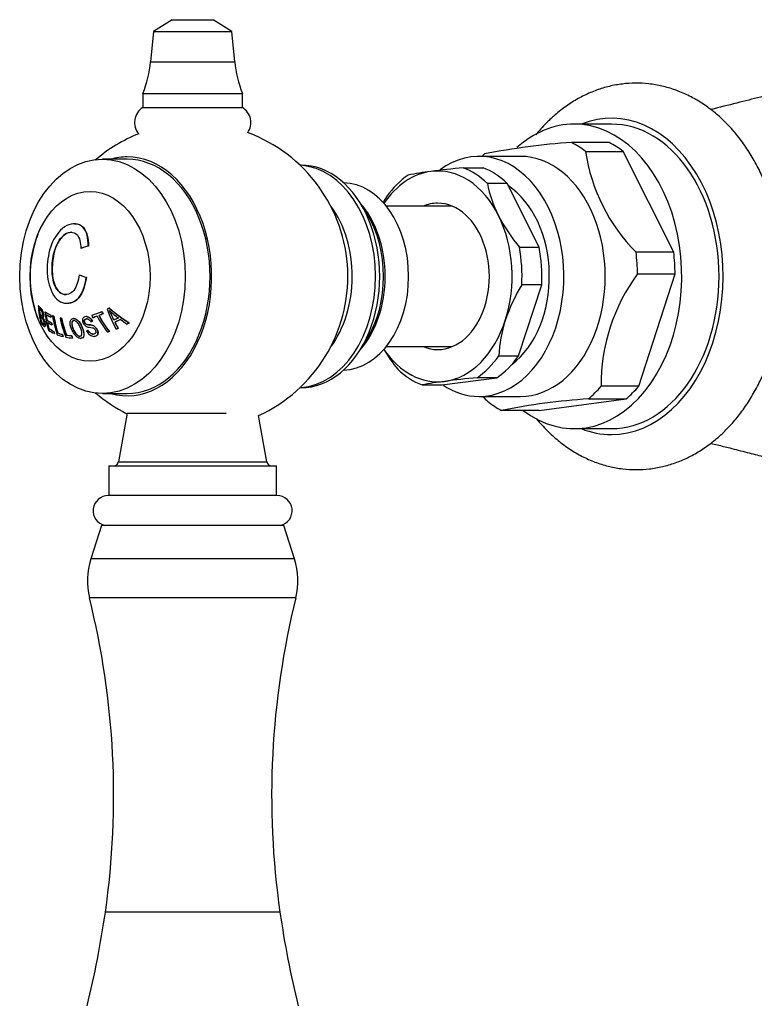
# Model space of a CAD drawing. Units: inches. Extents: x -560 to -85, y -88 to 361.
# Drawn here: x -560 to -497, y 1 to 85 of the extents above; entities that cross this region are included whole.
import ezdxf

# ---------------------------------------------------------------- set-up
doc = ezdxf.new("R2010")
doc.units = ezdxf.units.IN
for name, color, linetype in [('035162', 7, 'Continuous'), ('036013', 7, 'Continuous'), ('036083', 7, 'Continuous'), ('036109', 7, 'Continuous'), ('086001', 7, 'Continuous'), ('086005', 7, 'Continuous'), ('086009', 7, 'Continuous'), ('086015', 7, 'Continuous'), ('087001', 7, 'Continuous'), ('Default', 7, 'Continuous')]:
    doc.layers.add(name, color=color, linetype=linetype)

# ---------------------------------------------------------------- blocks, each defined once
blk = doc.blocks.new('SE1')
at = {"layer": '035162', "color": 7, "linetype": 'Continuous', "ltscale": 25.4}
for p, q in [((-555.089, 67.445), (-555.103, 67.445)), ((-554.542, 65.33), (-554.557, 65.33)), ((-553.905, 65.535), (-553.92, 65.535)), ((-554.684, 63.066), (-554.698, 63.066)), ((-554.072, 62.847), (-554.087, 62.847)), ((-555.71, 60.645), (-555.696, 60.645)), ((-558.176, 60.445), (-558.193, 60.445)), ((-558.044, 59.745), (-558.061, 59.745)), ((-557.621, 59.924), (-557.637, 59.924)), ((-552.742, 59.926), (-552.758, 59.926)), ((-552.636, 59.741), (-552.653, 59.741)), ((-552.115, 60.219), (-552.131, 60.219)), ((-557.91, 59.052), (-557.928, 59.052)), ((-557.794, 59.433), (-557.811, 59.433)), ((-557.438, 59.208), (-557.454, 59.208)), ((-557.112, 59.64), (-557.127, 59.64)), ((-557.091, 59.454), (-557.107, 59.454)), ((-557.048, 58.99), (-557.064, 58.99)), ((-556.957, 59.567), (-556.973, 59.567)), ((-556.854, 59.535), (-556.87, 59.535)), ((-556.316, 59.38), (-556.332, 59.38)), ((-556.202, 59.367), (-556.217, 59.367)), ((-555.165, 59.354), (-555.181, 59.354)), ((-554.082, 59.511), (-554.097, 59.511)), ((-553.696, 59.069), (-553.712, 59.069)), ((-553.569, 59.116), (-553.584, 59.116)), ((-553.509, 59.41), (-553.524, 59.41)), ((-553.011, 59.603), (-553.027, 59.603)), ((-551.632, 59.025), (-551.65, 59.025)), ((-550.599, 58.878), (-550.618, 58.878)), ((-550.41, 58.964), (-550.429, 58.964)), ((-557.656, 58.668), (-557.637, 58.668)), ((-557.277, 58.488), (-557.294, 58.488)), ((-557.014, 58.803), (-557.03, 58.803)), ((-556.849, 58.247), (-556.866, 58.247)), ((-556.798, 58.06), (-556.816, 58.06)), ((-556.519, 58.112), (-556.536, 58.112)), ((-553.926, 58.326), (-553.942, 58.326)), ((-552.258, 58.171), (-552.276, 58.171)), ((-552.11, 58.226), (-552.127, 58.226)), ((-551.508, 58.431), (-551.526, 58.431)), ((-551.355, 58.51), (-551.373, 58.51)), ((-556.12, 57.994), (-556.137, 57.994)), ((-556.059, 57.801), (-556.076, 57.801)), ((-555.776, 57.924), (-555.792, 57.924)), ((-555.334, 57.876), (-555.351, 57.876)), ((-555.261, 57.681), (-555.277, 57.681)), ((-554.57, 57.654), (-554.552, 57.654)), ((-553.439, 57.821), (-553.423, 57.821))]:
    blk.add_line(p, q, dxfattribs=at)
for centre, radius, start, end in [((-548.889, 62.945), 10, 159.11121, 200.88879), ((-544.63, 68.406), 11.234, 228.28038, 233.28457), ((-576.597, 48.516), 27.059, 23.27085, 25.16286), ((-576.731, 48.424), 27.234, 23.32138, 25.14153)]:
    blk.add_arc(centre, radius, start, end, dxfattribs=at)
for centre, major_axis, ratio, start_param, end_param in [((-549.255, 64.716), (-9.645, -1.991), 0.198152, 5.175903, 5.252993), ((-549.255, 64.716), (-9.625, -1.987), 0.198152, 5.175259, 5.25252), ((-548.765, 63.52), (-9.777, 2.108), 0.206211, 0.963952, 1.040324), ((-548.765, 63.52), (-9.758, 2.104), 0.206211, 0.964269, 1.0408), ((-550.949, 64.257), (-5.103, -8.01), 0.644707, 5.557983, 5.762149), ((-550.833, 64.183), (-5.134, -8.059), 0.644707, 5.57775, 5.636681), ((-550.833, 64.183), (-5.123, -8.041), 0.644707, 5.578883, 5.637984), ((-550.538, 63.655), (-3.848, -8.925), 0.67637, 5.409181, 5.603071), ((-549.694, 59.213), (-9.022, 1.945), 0.206213, 0.540429, 0.648398), ((-549.694, 59.213), (-9.001, 1.94), 0.206213, 0.539783, 0.64802), ((-548.028, 59.202), (-8.979, -2.067), 0.218929, 5.216039, 5.334486), ((-547.985, 59.017), (-8.896, -2.048), 0.218929, 5.21358, 5.263782), ((-547.985, 59.017), (-8.875, -2.043), 0.218929, 5.212941, 5.263271), ((-547.317, 63.669), (4.075, -8.85), 0.672361, 4.828054, 4.849982), ((-547.317, 63.669), (4.067, -8.831), 0.672361, 4.828989, 4.850973), ((-547.627, 59.124), (-8.63, -2.852), 0.299347, 5.159897, 5.18202), ((-546.4, 63.411), (1.724, -9.21), 0.70099, 4.942036, 5.147792), ((-548.318, 63.713), (7.99, -5.943), 0.512499, 4.614386, 4.827197), ((-548.318, 63.713), (-7.974, 5.931), 0.512499, 1.473914, 1.687375), ((-550.833, 64.183), (-5.134, -8.059), 0.644707, 5.660638, 5.73185), ((-550.833, 64.183), (-5.123, -8.041), 0.644707, 5.662013, 5.733454), ((-549.734, 59.027), (-8.939, 1.927), 0.206213, 0.558167, 0.646912), ((-550.416, 63.603), (-3.865, -8.965), 0.67637, 5.429081, 5.486209), ((-550.416, 63.603), (-3.857, -8.946), 0.67637, 5.430055, 5.487333), ((-549.837, 58.55), (-8.704, 1.877), 0.206213, 0.551283, 0.637058), ((-549.837, 58.55), (-8.682, 1.872), 0.206213, 0.550619, 0.636622), ((-549.877, 58.363), (-8.603, 1.855), 0.206213, 0.548195, 0.635029), ((-550.416, 63.603), (-3.865, -8.965), 0.67637, 5.509055, 5.575866), ((-550.416, 63.603), (-3.857, -8.946), 0.67637, 5.510242, 5.577246), ((-549.879, 63.372), (-3.925, -9.103), 0.67637, 5.400648, 5.422089), ((-549.879, 63.372), (-3.917, -9.084), 0.67637, 5.401523, 5.423016), ((-549.912, 63.386), (-3.922, -9.096), 0.67637, 5.478523, 5.500943), ((-549.912, 63.386), (-3.914, -9.077), 0.67637, 5.479595, 5.502075), ((-550.03, 63.237), (-2.452, -9.576), 0.695792, 5.275582, 5.463207), ((-549.905, 63.205), (-2.459, -9.603), 0.695792, 5.27443, 5.438076), ((-549.905, 63.205), (-2.454, -9.584), 0.695792, 5.27526, 5.439328), ((-549.581, 63.016), (-1.024, -9.919), 0.70523, 5.159386, 5.344033), ((-549.455, 63.003), (-1.026, -9.935), 0.70523, 5.158756, 5.320113), ((-549.455, 63.003), (-1.024, -9.915), 0.70523, 5.159546, 5.321307), ((-548.036, 63.338), (4.157, -9.028), 0.672361, 4.819361, 4.84077), ((-547.985, 59.017), (-8.896, -2.048), 0.218929, 5.283805, 5.333183), ((-547.985, 59.017), (-8.875, -2.043), 0.218929, 5.283344, 5.332845), ((-547.737, 63.475), (4.129, -8.967), 0.672361, 4.84387, 5.012665), ((-547.617, 63.531), (4.116, -8.938), 0.672361, 4.845405, 5.014948), ((-547.617, 63.531), (4.107, -8.919), 0.672361, 4.846365, 5.016376), ((-547.338, 58.249), (-8.142, -2.69), 0.299347, 5.12571, 5.181772), ((-547.285, 58.09), (-8.039, -2.656), 0.299347, 5.114451, 5.184547), ((-546.363, 63.501), (2.01, -9.126), 0.698683, 5.065813, 5.130779), ((-547.285, 58.09), (-8.017, -2.649), 0.299347, 5.113477, 5.183789), ((-546.363, 63.501), (2.006, -9.105), 0.698683, 5.067089, 5.132258), ((-548.34, 63.654), (7.877, -6.103), 0.522288, 4.758232, 4.825501), ((-547.135, 57.637), (-7.718, -2.55), 0.299347, 5.052348, 5.079443), ((-547.135, 57.637), (-7.694, -2.542), 0.299347, 5.051074, 5.078265), ((-550.033, 57.643), (-8.16, 1.759), 0.206213, 0.511373, 0.635255), ((-549.992, 57.83), (-8.283, 1.786), 0.206213, 0.537938, 0.637855), ((-549.992, 57.83), (-8.26, 1.781), 0.206213, 0.537164, 0.637375), ((-549.858, 63.362), (-3.927, -9.107), 0.67637, 5.565677, 5.589274), ((-549.858, 63.362), (-3.919, -9.088), 0.67637, 5.566985, 5.590651), ((-549.542, 57.852), (-8.51, 1.09), 0.12599, 0.622466, 0.700334), ((-549.542, 57.852), (-8.487, 1.087), 0.12599, 0.621995, 0.700079), ((-547.668, 57.64), (-8.111, -1.868), 0.218929, 5.24323, 5.265281), ((-547.668, 57.64), (-8.088, -1.862), 0.218929, 5.242553, 5.264671), ((-547.135, 57.637), (-7.718, -2.55), 0.299347, 5.191812, 5.215641), ((-547.135, 57.637), (-7.694, -2.542), 0.299347, 5.191013, 5.214919), ((-549.566, 57.659), (-8.39, 1.074), 0.12599, 0.598446, 0.698997), ((-549.445, 63.087), (-2.478, -9.676), 0.695792, 5.433479, 5.456535), ((-549.445, 63.087), (-2.473, -9.657), 0.695792, 5.434699, 5.45782), ((-549.162, 57.671), (-8.5, 0.439), 0.051484, 0.671257, 0.770358), ((-549.152, 57.866), (-8.618, 0.445), 0.051484, 0.693725, 0.770583), ((-549.152, 57.866), (-8.595, 0.444), 0.051484, 0.693473, 0.770539), ((-548.988, 62.955), (-1.029, -9.966), 0.70523, 5.318273, 5.341094), ((-548.988, 62.955), (-1.027, -9.946), 0.70523, 5.319454, 5.342338)]:
    blk.add_ellipse(centre, major_axis=major_axis, ratio=ratio, start_param=start_param, end_param=end_param, dxfattribs=at)
for points, knots in [([(-553.92, 65.535), (-553.925, 65.858), (-553.949, 66.167), (-554.089, 66.735), (-554.21, 66.981), (-554.723, 67.503), (-555.271, 67.53), (-556.248, 67.033), (-556.682, 66.494), (-557.24, 65.282), (-557.378, 64.607), (-557.46, 63.269), (-557.397, 62.591), (-557.083, 61.681), (-556.945, 61.395), (-556.58, 60.937), (-556.358, 60.784), (-555.659, 60.556), (-555.127, 60.674), (-554.39, 61.52), (-554.206, 62.184), (-554.087, 62.847)], [0, 0, 0, 0, 0.0625, 0.0625, 0.125, 0.125, 0.25, 0.25, 0.375, 0.375, 0.5, 0.5, 0.625, 0.625, 0.6875, 0.6875, 0.75, 0.75, 0.875, 0.875, 1, 1, 1, 1]), ([(-555.083, 67.446), (-554.812, 67.444), (-554.558, 67.35), (-554.196, 66.983), (-554.074, 66.737), (-553.933, 66.167), (-553.91, 65.858), (-553.905, 65.535)], [0.8056961, 0.8056961, 0.8056961, 0.8056961, 0.875, 0.875, 0.9375, 0.9375, 1, 1, 1, 1]), ([(-554.698, 63.066), (-554.772, 62.576), (-554.889, 62.081), (-555.413, 61.417), (-555.803, 61.309), (-556.485, 61.592), (-556.746, 62.003), (-557.006, 62.923), (-557.031, 63.424), (-556.975, 64.41), (-556.897, 64.894), (-556.558, 65.833), (-556.284, 66.285), (-555.585, 66.753), (-555.164, 66.783), (-554.772, 66.412), (-554.688, 66.221), (-554.586, 65.796), (-554.566, 65.568), (-554.557, 65.33)], [0, 0, 0, 0, 0.125, 0.125, 0.25, 0.25, 0.375, 0.375, 0.5, 0.5, 0.625, 0.625, 0.75, 0.75, 0.875, 0.875, 0.9375, 0.9375, 1, 1, 1, 1]), ([(-555.332, 66.709), (-555.522, 66.712), (-555.727, 66.646), (-556.264, 66.291), (-556.539, 65.84), (-556.878, 64.912), (-556.96, 64.415), (-557.016, 63.434), (-556.993, 62.929), (-556.734, 62.006), (-556.472, 61.595), (-556.027, 61.407), (-555.916, 61.387), (-555.805, 61.39)], [0.1836501, 0.1836501, 0.1836501, 0.1836501, 0.25, 0.25, 0.375, 0.375, 0.5, 0.5, 0.625, 0.625, 0.75, 0.75, 0.7891015, 0.7891015, 0.7891015, 0.7891015]), ([(-554.072, 62.847), (-554.132, 62.517), (-554.204, 62.198), (-554.411, 61.599), (-554.552, 61.319), (-555.003, 60.796), (-555.348, 60.648), (-555.696, 60.644)], [0, 0, 0, 0, 0.0625, 0.0625, 0.125, 0.125, 0.2145706, 0.2145706, 0.2145706, 0.2145706]), ([(-557.811, 59.433), (-557.794, 59.44), (-557.78, 59.457), (-557.772, 59.483), (-557.764, 59.508), (-557.76, 59.54), (-557.759, 59.579), (-557.758, 59.62), (-557.762, 59.668), (-557.769, 59.72), (-557.774, 59.764), (-557.783, 59.812), (-557.796, 59.861), (-557.808, 59.91), (-557.824, 59.962), (-557.843, 60.01), (-557.854, 60.039), (-557.867, 60.067), (-557.88, 60.092), (-557.893, 60.117), (-557.907, 60.139), (-557.92, 60.158), (-557.974, 60.232), (-558.024, 60.271), (-558.072, 60.319), (-558.114, 60.361), (-558.154, 60.403), (-558.193, 60.445)], [0, 0, 0, 0, 0.106333, 0.106333, 0.106333, 0.203811, 0.203811, 0.203811, 0.308923, 0.308923, 0.308923, 0.398651, 0.398651, 0.398651, 0.489086, 0.489086, 0.489086, 0.543043, 0.543043, 0.543043, 0.596975, 0.596975, 0.596975, 0.811675, 0.811675, 0.811675, 1, 1, 1, 1]), ([(-558.176, 60.445), (-558.103, 60.365), (-558.025, 60.3), (-557.938, 60.2), (-557.921, 60.181), (-557.904, 60.159), (-557.887, 60.133), (-557.874, 60.112), (-557.86, 60.087), (-557.848, 60.06), (-557.835, 60.033), (-557.824, 60.004), (-557.814, 59.975), (-557.798, 59.93), (-557.785, 59.884), (-557.774, 59.84), (-557.764, 59.795), (-557.756, 59.752), (-557.751, 59.713), (-557.744, 59.656), (-557.741, 59.604), (-557.743, 59.561), (-557.745, 59.519), (-557.752, 59.484), (-557.764, 59.461), (-557.772, 59.447), (-557.782, 59.438), (-557.794, 59.433)], [0, 0, 0, 0, 0.35584, 0.35584, 0.35584, 0.423352, 0.423352, 0.423352, 0.477123, 0.477123, 0.477123, 0.530647, 0.530647, 0.530647, 0.612816, 0.612816, 0.612816, 0.694637, 0.694637, 0.694637, 0.810962, 0.810962, 0.810962, 0.926232, 0.926232, 0.926232, 1, 1, 1, 1]), ([(-558.111, 60.194), (-558.082, 60.164), (-558.052, 60.133), (-558.021, 60.103), (-557.991, 60.072), (-557.958, 60.044), (-557.925, 59.996), (-557.917, 59.985), (-557.908, 59.971), (-557.901, 59.956), (-557.893, 59.94), (-557.886, 59.922), (-557.88, 59.905), (-557.872, 59.883), (-557.865, 59.859), (-557.86, 59.837), (-557.852, 59.807), (-557.847, 59.777), (-557.844, 59.75), (-557.839, 59.71), (-557.836, 59.673), (-557.836, 59.642), (-557.837, 59.622), (-557.839, 59.606), (-557.844, 59.594), (-557.848, 59.583), (-557.855, 59.576), (-557.863, 59.573), (-557.872, 59.571), (-557.881, 59.572), (-557.892, 59.579), (-557.935, 59.607), (-557.983, 59.663), (-558.026, 59.707), (-558.038, 59.72), (-558.05, 59.732), (-558.061, 59.745)], [0, 0, 0, 0, 0.146836, 0.146836, 0.146836, 0.294575, 0.294575, 0.294575, 0.329595, 0.329595, 0.329595, 0.364728, 0.364728, 0.364728, 0.409036, 0.409036, 0.409036, 0.470539, 0.470539, 0.470539, 0.559471, 0.559471, 0.559471, 0.61435, 0.61435, 0.61435, 0.669205, 0.669205, 0.669205, 0.724735, 0.724735, 0.724735, 0.940223, 0.940223, 0.940223, 1, 1, 1, 1]), ([(-558.044, 59.745), (-557.997, 59.695), (-557.947, 59.639), (-557.896, 59.595), (-557.883, 59.584), (-557.87, 59.574), (-557.859, 59.573), (-557.857, 59.572), (-557.856, 59.572), (-557.854, 59.572)], [0, 0, 0, 0, 0.2435948, 0.2435948, 0.2435948, 0.3075375, 0.3075375, 0.3075375, 0.317401, 0.317401, 0.317401, 0.317401]), ([(-558.034, 59.566), (-557.983, 59.511), (-557.93, 59.465), (-557.87, 59.395), (-557.859, 59.382), (-557.847, 59.368), (-557.836, 59.351), (-557.826, 59.338), (-557.817, 59.322), (-557.808, 59.305), (-557.799, 59.288), (-557.79, 59.269), (-557.782, 59.251), (-557.772, 59.226), (-557.762, 59.2), (-557.754, 59.175), (-557.743, 59.141), (-557.734, 59.109), (-557.728, 59.079), (-557.716, 59.028), (-557.709, 58.981), (-557.707, 58.944), (-557.705, 58.92), (-557.706, 58.9), (-557.71, 58.886), (-557.714, 58.872), (-557.722, 58.865), (-557.733, 58.866), (-557.742, 58.866), (-557.753, 58.873), (-557.766, 58.883), (-557.819, 58.927), (-557.877, 58.995), (-557.928, 59.052)], [0, 0, 0, 0, 0.238002, 0.238002, 0.238002, 0.28096, 0.28096, 0.28096, 0.314917, 0.314917, 0.314917, 0.348786, 0.348786, 0.348786, 0.394158, 0.394158, 0.394158, 0.455932, 0.455932, 0.455932, 0.561604, 0.561604, 0.561604, 0.628065, 0.628065, 0.628065, 0.695578, 0.695578, 0.695578, 0.752497, 0.752497, 0.752497, 1, 1, 1, 1]), ([(-557.945, 58.948), (-557.872, 58.86), (-557.781, 58.748), (-557.702, 58.69), (-557.682, 58.675), (-557.663, 58.666), (-557.649, 58.669), (-557.635, 58.672), (-557.626, 58.686), (-557.62, 58.708), (-557.613, 58.737), (-557.613, 58.779), (-557.617, 58.828), (-557.621, 58.878), (-557.631, 58.938), (-557.644, 59.002), (-557.653, 59.044), (-557.664, 59.089), (-557.678, 59.136), (-557.69, 59.175), (-557.704, 59.215), (-557.72, 59.255), (-557.733, 59.288), (-557.748, 59.322), (-557.764, 59.352), (-557.779, 59.382), (-557.795, 59.409), (-557.811, 59.433)], [0, 0, 0, 0, 0.341991, 0.341991, 0.341991, 0.429729, 0.429729, 0.429729, 0.51824, 0.51824, 0.51824, 0.635562, 0.635562, 0.635562, 0.755168, 0.755168, 0.755168, 0.833148, 0.833148, 0.833148, 0.896394, 0.896394, 0.896394, 0.949485, 0.949485, 0.949485, 1, 1, 1, 1]), ([(-557.91, 59.052), (-557.862, 58.998), (-557.807, 58.936), (-557.755, 58.89), (-557.742, 58.878), (-557.728, 58.868), (-557.718, 58.866), (-557.716, 58.866), (-557.715, 58.866), (-557.714, 58.866)], [0, 0, 0, 0, 0.236551, 0.236551, 0.236551, 0.2987478, 0.2987478, 0.2987478, 0.3078984, 0.3078984, 0.3078984, 0.3078984]), ([(-557.794, 59.433), (-557.777, 59.408), (-557.76, 59.378), (-557.744, 59.347), (-557.728, 59.316), (-557.713, 59.281), (-557.7, 59.248), (-557.687, 59.214), (-557.675, 59.18), (-557.664, 59.147), (-557.648, 59.093), (-557.635, 59.042), (-557.625, 58.996), (-557.609, 58.918), (-557.599, 58.848), (-557.597, 58.792), (-557.596, 58.752), (-557.598, 58.718), (-557.606, 58.696), (-557.612, 58.679), (-557.622, 58.669), (-557.635, 58.668), (-557.636, 58.668), (-557.636, 58.668), (-557.636, 58.668)], [0, 0, 0, 0, 0.0536927, 0.0536927, 0.0536927, 0.1075162, 0.1075162, 0.1075162, 0.1610435, 0.1610435, 0.1610435, 0.2488286, 0.2488286, 0.2488286, 0.3946149, 0.3946149, 0.3946149, 0.499359, 0.499359, 0.499359, 0.5796971, 0.5796971, 0.5796971, 0.5818306, 0.5818306, 0.5818306, 0.5818306]), ([(-555.351, 58.447), (-555.294, 58.302), (-555.216, 58.156), (-555.118, 58.027), (-555.063, 57.954), (-555.001, 57.885), (-554.933, 57.824), (-554.885, 57.782), (-554.833, 57.743), (-554.78, 57.714), (-554.735, 57.689), (-554.689, 57.672), (-554.645, 57.662), (-554.601, 57.653), (-554.558, 57.652), (-554.519, 57.658), (-554.476, 57.664), (-554.436, 57.679), (-554.405, 57.704), (-554.376, 57.727), (-554.353, 57.758), (-554.337, 57.794), (-554.314, 57.845), (-554.304, 57.907), (-554.301, 57.972), (-554.297, 58.06), (-554.311, 58.157), (-554.335, 58.255), (-554.375, 58.417), (-554.439, 58.586), (-554.52, 58.748), (-554.567, 58.843), (-554.622, 58.937), (-554.686, 59.023), (-554.736, 59.09), (-554.792, 59.154), (-554.853, 59.206), (-554.901, 59.248), (-554.954, 59.284), (-555.006, 59.309), (-555.058, 59.335), (-555.113, 59.35), (-555.163, 59.353), (-555.207, 59.356), (-555.249, 59.35), (-555.287, 59.335), (-555.327, 59.32), (-555.362, 59.294), (-555.389, 59.261), (-555.414, 59.229), (-555.433, 59.191), (-555.446, 59.15), (-555.466, 59.089), (-555.474, 59.019), (-555.472, 58.946), (-555.468, 58.839), (-555.444, 58.725), (-555.41, 58.614), (-555.393, 58.558), (-555.373, 58.502), (-555.351, 58.447)], [0, 0, 0, 0, 0.09619, 0.09619, 0.09619, 0.150049, 0.150049, 0.150049, 0.18847, 0.18847, 0.18847, 0.221133, 0.221133, 0.221133, 0.253682, 0.253682, 0.253682, 0.289714, 0.289714, 0.289714, 0.322863, 0.322863, 0.322863, 0.370591, 0.370591, 0.370591, 0.436157, 0.436157, 0.436157, 0.544987, 0.544987, 0.544987, 0.608299, 0.608299, 0.608299, 0.657556, 0.657556, 0.657556, 0.696622, 0.696622, 0.696622, 0.736061, 0.736061, 0.736061, 0.770471, 0.770471, 0.770471, 0.80724, 0.80724, 0.80724, 0.840869, 0.840869, 0.840869, 0.890659, 0.890659, 0.890659, 0.963725, 0.963725, 0.963725, 1, 1, 1, 1]), ([(-555.224, 58.454), (-555.268, 58.566), (-555.305, 58.681), (-555.323, 58.793), (-555.331, 58.847), (-555.335, 58.901), (-555.33, 58.95), (-555.325, 59), (-555.311, 59.046), (-555.288, 59.083), (-555.273, 59.108), (-555.253, 59.128), (-555.23, 59.142), (-555.206, 59.157), (-555.178, 59.165), (-555.149, 59.167), (-555.118, 59.17), (-555.084, 59.165), (-555.05, 59.153), (-555.019, 59.143), (-554.988, 59.126), (-554.959, 59.107), (-554.924, 59.083), (-554.889, 59.055), (-554.858, 59.023), (-554.821, 58.986), (-554.788, 58.943), (-554.758, 58.898), (-554.692, 58.8), (-554.638, 58.694), (-554.593, 58.588), (-554.545, 58.473), (-554.503, 58.355), (-554.479, 58.242), (-554.468, 58.188), (-554.46, 58.135), (-554.46, 58.085), (-554.46, 58.035), (-554.468, 57.987), (-554.484, 57.947), (-554.495, 57.92), (-554.51, 57.896), (-554.531, 57.879), (-554.551, 57.861), (-554.577, 57.849), (-554.605, 57.844), (-554.632, 57.839), (-554.661, 57.838), (-554.691, 57.844), (-554.723, 57.85), (-554.757, 57.863), (-554.79, 57.881), (-554.831, 57.903), (-554.872, 57.933), (-554.909, 57.966), (-554.96, 58.011), (-555.007, 58.065), (-555.048, 58.122), (-555.111, 58.21), (-555.162, 58.307), (-555.203, 58.404), (-555.21, 58.421), (-555.217, 58.437), (-555.224, 58.454)], [0, 0, 0, 0, 0.097578, 0.097578, 0.097578, 0.144426, 0.144426, 0.144426, 0.191951, 0.191951, 0.191951, 0.223556, 0.223556, 0.223556, 0.255152, 0.255152, 0.255152, 0.288339, 0.288339, 0.288339, 0.318322, 0.318322, 0.318322, 0.35347, 0.35347, 0.35347, 0.394886, 0.394886, 0.394886, 0.486779, 0.486779, 0.486779, 0.587182, 0.587182, 0.587182, 0.634552, 0.634552, 0.634552, 0.682497, 0.682497, 0.682497, 0.714197, 0.714197, 0.714197, 0.746126, 0.746126, 0.746126, 0.775879, 0.775879, 0.775879, 0.807405, 0.807405, 0.807405, 0.846849, 0.846849, 0.846849, 0.900864, 0.900864, 0.900864, 0.985682, 0.985682, 0.985682, 1, 1, 1, 1]), ([(-555.116, 59.168), (-555.126, 59.168), (-555.135, 59.167), (-555.144, 59.166), (-555.172, 59.162), (-555.199, 59.153), (-555.221, 59.138), (-555.244, 59.123), (-555.264, 59.1), (-555.278, 59.074), (-555.297, 59.04), (-555.309, 58.998), (-555.314, 58.953), (-555.32, 58.896), (-555.314, 58.832), (-555.303, 58.768), (-555.295, 58.728), (-555.285, 58.687), (-555.274, 58.646)], [0.7946072, 0.7946072, 0.7946072, 0.7946072, 0.8045648, 0.8045648, 0.8045648, 0.8350674, 0.8350674, 0.8350674, 0.8674251, 0.8674251, 0.8674251, 0.9100073, 0.9100073, 0.9100073, 0.9652312, 0.9652312, 0.9652312, 1, 1, 1, 1]), ([(-555.167, 59.353), (-555.136, 59.353), (-555.103, 59.349), (-554.904, 59.293), (-554.738, 59.129), (-554.504, 58.776), (-554.421, 58.582), (-554.297, 58.207), (-554.264, 58.012), (-554.328, 57.738), (-554.424, 57.658), (-554.551, 57.655)], [0.1000719, 0.1000719, 0.1000719, 0.1000719, 0.125, 0.125, 0.25, 0.25, 0.375, 0.375, 0.5, 0.5, 0.601177, 0.601177, 0.601177, 0.601177]), ([(-553.584, 59.116), (-553.619, 59.184), (-553.661, 59.252), (-553.712, 59.31), (-553.749, 59.354), (-553.792, 59.393), (-553.837, 59.424), (-553.883, 59.456), (-553.933, 59.48), (-553.982, 59.494), (-554.028, 59.507), (-554.074, 59.512), (-554.118, 59.51), (-554.175, 59.507), (-554.231, 59.494), (-554.279, 59.469), (-554.311, 59.453), (-554.34, 59.43), (-554.362, 59.402), (-554.385, 59.374), (-554.402, 59.338), (-554.412, 59.3), (-554.421, 59.264), (-554.425, 59.225), (-554.423, 59.185), (-554.42, 59.141), (-554.41, 59.095), (-554.396, 59.05), (-554.375, 58.985), (-554.344, 58.92), (-554.304, 58.862), (-554.273, 58.817), (-554.237, 58.775), (-554.197, 58.739), (-554.156, 58.704), (-554.11, 58.674), (-554.064, 58.654), (-553.985, 58.62), (-553.903, 58.608), (-553.823, 58.599), (-553.735, 58.589), (-553.646, 58.583), (-553.555, 58.56), (-553.524, 58.552), (-553.492, 58.54), (-553.462, 58.522), (-553.433, 58.505), (-553.405, 58.481), (-553.381, 58.454), (-553.355, 58.425), (-553.332, 58.391), (-553.314, 58.357), (-553.296, 58.322), (-553.281, 58.284), (-553.275, 58.248), (-553.27, 58.221), (-553.27, 58.195), (-553.274, 58.17), (-553.279, 58.146), (-553.288, 58.123), (-553.301, 58.105), (-553.314, 58.087), (-553.33, 58.073), (-553.349, 58.061), (-553.38, 58.042), (-553.417, 58.03), (-553.456, 58.024), (-553.496, 58.017), (-553.541, 58.019), (-553.585, 58.029), (-553.625, 58.038), (-553.666, 58.054), (-553.704, 58.075), (-553.743, 58.097), (-553.78, 58.125), (-553.812, 58.157), (-553.863, 58.207), (-553.905, 58.266), (-553.942, 58.326)], [0, 0, 0, 0, 0.056335, 0.056335, 0.056335, 0.097642, 0.097642, 0.097642, 0.139242, 0.139242, 0.139242, 0.17772, 0.17772, 0.17772, 0.22832, 0.22832, 0.22832, 0.262146, 0.262146, 0.262146, 0.296207, 0.296207, 0.296207, 0.328051, 0.328051, 0.328051, 0.363343, 0.363343, 0.363343, 0.414553, 0.414553, 0.414553, 0.453826, 0.453826, 0.453826, 0.49338, 0.49338, 0.49338, 0.560973, 0.560973, 0.560973, 0.635023, 0.635023, 0.635023, 0.660489, 0.660489, 0.660489, 0.686358, 0.686358, 0.686358, 0.715258, 0.715258, 0.715258, 0.745401, 0.745401, 0.745401, 0.767438, 0.767438, 0.767438, 0.789534, 0.789534, 0.789534, 0.810139, 0.810139, 0.810139, 0.845051, 0.845051, 0.845051, 0.881757, 0.881757, 0.881757, 0.914863, 0.914863, 0.914863, 0.947898, 0.947898, 0.947898, 1, 1, 1, 1]), ([(-554.058, 58.279), (-554.005, 58.183), (-553.938, 58.09), (-553.857, 58.012), (-553.81, 57.968), (-553.757, 57.928), (-553.702, 57.897), (-553.647, 57.865), (-553.588, 57.842), (-553.53, 57.83), (-553.478, 57.82), (-553.426, 57.819), (-553.377, 57.825), (-553.327, 57.831), (-553.279, 57.845), (-553.237, 57.867), (-553.204, 57.883), (-553.175, 57.906), (-553.152, 57.934), (-553.13, 57.962), (-553.114, 57.997), (-553.106, 58.034), (-553.098, 58.069), (-553.096, 58.108), (-553.099, 58.147), (-553.104, 58.205), (-553.12, 58.266), (-553.144, 58.324), (-553.174, 58.399), (-553.216, 58.472), (-553.267, 58.539), (-553.302, 58.585), (-553.343, 58.628), (-553.388, 58.664), (-553.433, 58.699), (-553.484, 58.729), (-553.534, 58.75), (-553.6, 58.777), (-553.667, 58.791), (-553.732, 58.799), (-553.805, 58.809), (-553.876, 58.812), (-553.947, 58.822), (-553.983, 58.826), (-554.019, 58.833), (-554.055, 58.843), (-554.078, 58.85), (-554.102, 58.858), (-554.124, 58.871), (-554.142, 58.883), (-554.16, 58.897), (-554.176, 58.914), (-554.195, 58.934), (-554.212, 58.958), (-554.225, 58.983), (-554.243, 59.015), (-554.258, 59.05), (-554.265, 59.084), (-554.27, 59.107), (-554.272, 59.131), (-554.27, 59.153), (-554.268, 59.175), (-554.262, 59.195), (-554.253, 59.213), (-554.244, 59.232), (-554.231, 59.248), (-554.217, 59.261), (-554.194, 59.28), (-554.166, 59.294), (-554.137, 59.303), (-554.098, 59.316), (-554.054, 59.323), (-554.009, 59.319), (-553.982, 59.316), (-553.954, 59.309), (-553.927, 59.297), (-553.9, 59.285), (-553.874, 59.268), (-553.85, 59.248), (-553.818, 59.221), (-553.79, 59.188), (-553.765, 59.154), (-553.746, 59.127), (-553.728, 59.098), (-553.712, 59.069)], [0, 0, 0, 0, 0.081212, 0.081212, 0.081212, 0.127807, 0.127807, 0.127807, 0.174755, 0.174755, 0.174755, 0.217357, 0.217357, 0.217357, 0.261497, 0.261497, 0.261497, 0.295489, 0.295489, 0.295489, 0.329675, 0.329675, 0.329675, 0.362011, 0.362011, 0.362011, 0.41004, 0.41004, 0.41004, 0.470913, 0.470913, 0.470913, 0.512391, 0.512391, 0.512391, 0.554029, 0.554029, 0.554029, 0.607666, 0.607666, 0.607666, 0.667385, 0.667385, 0.667385, 0.697268, 0.697268, 0.697268, 0.716602, 0.716602, 0.716602, 0.7329, 0.7329, 0.7329, 0.753296, 0.753296, 0.753296, 0.78003, 0.78003, 0.78003, 0.798056, 0.798056, 0.798056, 0.816072, 0.816072, 0.816072, 0.834452, 0.834452, 0.834452, 0.862429, 0.862429, 0.862429, 0.900661, 0.900661, 0.900661, 0.923289, 0.923289, 0.923289, 0.945974, 0.945974, 0.945974, 0.97611, 0.97611, 0.97611, 1, 1, 1, 1]), ([(-554.02, 59.32), (-554.038, 59.32), (-554.055, 59.319), (-554.071, 59.316), (-554.114, 59.309), (-554.157, 59.294), (-554.19, 59.269), (-554.207, 59.257), (-554.222, 59.241), (-554.233, 59.222), (-554.244, 59.203), (-554.251, 59.181), (-554.254, 59.157), (-554.257, 59.134), (-554.255, 59.11), (-554.25, 59.087), (-554.244, 59.057), (-554.232, 59.027), (-554.218, 58.998), (-554.202, 58.968), (-554.183, 58.939), (-554.16, 58.914), (-554.145, 58.898), (-554.128, 58.883), (-554.11, 58.872), (-554.087, 58.858), (-554.062, 58.85), (-554.038, 58.843), (-553.94, 58.815), (-553.842, 58.815), (-553.743, 58.803), (-553.673, 58.794), (-553.601, 58.783), (-553.531, 58.755), (-553.481, 58.735), (-553.431, 58.708), (-553.386, 58.674), (-553.34, 58.641), (-553.299, 58.599), (-553.263, 58.555), (-553.212, 58.493), (-553.171, 58.423), (-553.139, 58.353), (-553.112, 58.293), (-553.093, 58.23), (-553.085, 58.17), (-553.079, 58.124), (-553.079, 58.078), (-553.088, 58.036), (-553.096, 58), (-553.111, 57.967), (-553.131, 57.94), (-553.151, 57.912), (-553.178, 57.89), (-553.208, 57.873), (-553.255, 57.847), (-553.309, 57.831), (-553.366, 57.824), (-553.383, 57.822), (-553.402, 57.821), (-553.42, 57.821)], [0.1076412, 0.1076412, 0.1076412, 0.1076412, 0.1223909, 0.1223909, 0.1223909, 0.1618068, 0.1618068, 0.1618068, 0.1814999, 0.1814999, 0.1814999, 0.2013423, 0.2013423, 0.2013423, 0.2197599, 0.2197599, 0.2197599, 0.2427944, 0.2427944, 0.2427944, 0.2671965, 0.2671965, 0.2671965, 0.2829463, 0.2829463, 0.2829463, 0.302907, 0.302907, 0.302907, 0.384864, 0.384864, 0.384864, 0.4425655, 0.4425655, 0.4425655, 0.4833969, 0.4833969, 0.4833969, 0.5243077, 0.5243077, 0.5243077, 0.5822433, 0.5822433, 0.5822433, 0.6318238, 0.6318238, 0.6318238, 0.6699193, 0.6699193, 0.6699193, 0.7023223, 0.7023223, 0.7023223, 0.7347358, 0.7347358, 0.7347358, 0.7844957, 0.7844957, 0.7844957, 0.8002303, 0.8002303, 0.8002303, 0.8002303]), ([(-554.082, 59.511), (-554.078, 59.511), (-554.074, 59.511), (-554.07, 59.51), (-554.024, 59.509), (-553.976, 59.499), (-553.929, 59.481), (-553.883, 59.463), (-553.836, 59.437), (-553.794, 59.404), (-553.753, 59.372), (-553.715, 59.334), (-553.682, 59.293), (-553.637, 59.239), (-553.6, 59.178), (-553.569, 59.116)], [0.827798, 0.827798, 0.827798, 0.827798, 0.8313498, 0.8313498, 0.8313498, 0.8709384, 0.8709384, 0.8709384, 0.9106065, 0.9106065, 0.9106065, 0.9490849, 0.9490849, 0.9490849, 1, 1, 1, 1]), ([(-555.274, 58.646), (-555.234, 58.507), (-555.179, 58.365), (-555.103, 58.232), (-555.068, 58.172), (-555.028, 58.112), (-554.982, 58.058), (-554.937, 58.004), (-554.884, 57.954), (-554.828, 57.914), (-554.795, 57.891), (-554.761, 57.872), (-554.727, 57.859), (-554.694, 57.846), (-554.66, 57.84), (-554.629, 57.84)], [0, 0, 0, 0, 0.1205072, 0.1205072, 0.1205072, 0.1750678, 0.1750678, 0.1750678, 0.2304505, 0.2304505, 0.2304505, 0.2628498, 0.2628498, 0.2628498, 0.2946096, 0.2946096, 0.2946096, 0.2946096]), ([(-553.926, 58.326), (-553.886, 58.261), (-553.839, 58.197), (-553.782, 58.144), (-553.749, 58.114), (-553.712, 58.088), (-553.673, 58.068), (-553.635, 58.048), (-553.594, 58.033), (-553.555, 58.026), (-553.533, 58.022), (-553.511, 58.02), (-553.49, 58.02)], [0, 0, 0, 0, 0.0564334, 0.0564334, 0.0564334, 0.0889252, 0.0889252, 0.0889252, 0.1213778, 0.1213778, 0.1213778, 0.139314, 0.139314, 0.139314, 0.139314])]:
    blk.add_open_spline(points, degree=3, knots=knots, dxfattribs=at)
for points in [[(-556.87, 59.535), (-556.922, 59.551), (-556.973, 59.567)], [(-556.957, 59.567), (-556.907, 59.551), (-556.854, 59.535)], [(-556.217, 59.367), (-556.275, 59.373), (-556.332, 59.38)], [(-556.316, 59.38), (-556.26, 59.373), (-556.202, 59.367)], [(-553.712, 59.069), (-553.649, 59.093), (-553.584, 59.116)], [(-553.569, 59.116), (-553.633, 59.093), (-553.696, 59.069)], [(-553.942, 58.326), (-554.001, 58.303), (-554.058, 58.279)]]:
    blk.add_open_spline(points, degree=2, dxfattribs=at)
at = {"layer": '036013', "color": 7, "linetype": 'Continuous', "ltscale": 25.4}
for p, q in [((-522.833, 68.945), (-528.46, 68.945)), ((-528.46, 56.945), (-522.833, 56.945))]:
    blk.add_line(p, q, dxfattribs=at)
at = {"layer": '036083', "color": 7, "linetype": 'Continuous', "ltscale": 25.4}
for p, q in [((-550.586, 72.945), (-552.708, 72.945)), ((-552.708, 52.945), (-550.586, 52.945))]:
    blk.add_line(p, q, dxfattribs=at)
for centre, major_axis in [((-552.708, 62.945), (0, -10)), ((-553.768, 62.945), (0, -7.25))]:
    blk.add_ellipse(centre, major_axis=major_axis, ratio=0.707107, dxfattribs=at)
blk.add_ellipse((-550.586, 62.945), major_axis=(0, -10), ratio=0.707107, start_param=0, end_param=3.141593, dxfattribs=at)
at = {"layer": '036109', "color": 7, "linetype": 'Continuous', "ltscale": 25.4}
for points, knots in [([(-485.976, 81.524), (-485.975, 81.525), (-486.035, 81.496), (-486.289, 81.382), (-486.688, 81.216), (-487.244, 81.001), (-487.936, 80.75), (-488.803, 80.452), (-489.911, 80.094), (-491.292, 79.675), (-492.901, 79.213), (-494.644, 78.738), (-496.537, 78.245), (-498.541, 77.736), (-499.976, 77.378), (-500.731, 77.192)], [0.2345366, 0.2345366, 0.2345366, 0.2345366, 0.2733067, 0.3159847, 0.3554371, 0.3941353, 0.4366415, 0.4721288, 0.5227752, 0.5752315, 0.6293269, 0.6859315, 0.7362855, 0.7915143, 0.8499629, 0.8499629, 0.8499629, 0.8499629]), ([(-500.723, 48.696), (-500.536, 48.65), (-499.994, 48.516), (-499.212, 48.321), (-498.365, 48.108), (-497.416, 47.868), (-496.205, 47.558), (-494.809, 47.195), (-493.53, 46.849), (-492.413, 46.537), (-491.356, 46.232), (-490.327, 45.923), (-489.386, 45.627), (-488.659, 45.388), (-488.08, 45.189), (-487.594, 45.017), (-487.178, 44.863), (-486.863, 44.741), (-486.561, 44.621), (-486.266, 44.498), (-486.027, 44.39), (-485.973, 44.364), (-485.973, 44.364)], [0.1502657, 0.1502657, 0.1502657, 0.1502657, 0.1648107, 0.192573, 0.2120404, 0.2324185, 0.2697357, 0.3128021, 0.3527097, 0.3860594, 0.4197304, 0.4608803, 0.4999726, 0.5330732, 0.5578757, 0.5870508, 0.6130582, 0.6341765, 0.6523766, 0.6870387, 0.7263482, 0.7678363, 0.7678363, 0.7678363, 0.7678363])]:
    blk.add_open_spline(points, degree=3, knots=knots, dxfattribs=at)
at = {"layer": '086001', "color": 7, "linetype": 'Continuous', "ltscale": 25.4}
for p, q in [((-509.221, 75.945), (-512.403, 75.945)), ((-509.413, 74.389), (-512.631, 74.389)), ((-516.999, 73.195), (-520.534, 73.195)), ((-511.435, 73.613), (-508.217, 73.613)), ((-503.9, 65.006), (-508.217, 73.613)), ((-521.887, 72.217), (-520.19, 72.217)), ((-518.125, 70.877), (-519.822, 70.877)), ((-515.391, 65.427), (-518.125, 70.877)), ((-517.088, 65.427), (-515.391, 65.427)), ((-503.9, 65.006), (-507.117, 65.006)), ((-506.995, 63.153), (-503.777, 63.153)), ((-506.889, 53.562), (-503.777, 63.153)), ((-517.15, 56.155), (-515.179, 62.228)), ((-515.179, 62.228), (-516.876, 62.228)), ((-518.847, 56.155), (-517.15, 56.155)), ((-523.707, 53.673), (-519.003, 54.296)), ((-519.003, 54.296), (-520.7, 54.296)), ((-525.404, 53.673), (-523.707, 53.673)), ((-506.889, 53.562), (-510.107, 53.562)), ((-520.534, 52.695), (-516.999, 52.695)), ((-515.392, 51.501), (-507.963, 52.485)), ((-511.18, 52.485), (-507.963, 52.485)), ((-515.392, 51.501), (-518.609, 51.501)), ((-512.403, 49.945), (-509.221, 49.945))]:
    blk.add_line(p, q, dxfattribs=at)
for centre, radius, start, end in [((-507.96, 10.591), 63.969, 94.18675, 100.90307), ((-496.134, 75.901), 15.47, 188.50564, 224.77066), ((-521.082, 43.621), 28.511, 97.21728, 101.14216), ((-514.128, -9.455), 82.04, 95.42674, 97.37785), ((-509.329, 72.981), 10.701, 191.33814, 206.82157), ((-515.813, 62.026), 14.798, 148.6045, 150.94777), ((-505.15, 75.225), 15.444, 207.25744, 219.37673), ((-494.118, 53.674), 15.989, 143.64241, 180.40338), ((-504.242, 54.517), 14.802, 148.60599, 161.5915), ((-507.103, 55.555), 11.759, 161.98922, 177.07662), ((-515.746, 64.67), 15.189, 211.43204, 219.479), ((-519.764, 24.89), 29.33, 97.27214, 101.0873), ((-512.691, -29.606), 84.283, 95.4527, 97.35188), ((-508.823, 63.172), 15.47, 222.74499, 224.77066), ((-507.468, -4.079), 56.686, 93.75467, 101.33514)]:
    blk.add_arc(centre, radius, start, end, dxfattribs=at)
for centre, major_axis, start_param, end_param in [((-509.221, 62.945), (0, -13.5), 0, 3.414605), ((-512.403, 62.945), (0, 13), 0, 0.562857), ((-512.403, 62.945), (0, 13), 2.64732, 6.283185), ((-509.221, 62.945), (0, 13), 3.141593, 6.283185), ((-520.534, 62.945), (0, -10.25), 0, 3.618708), ((-515.62, 62.945), (0, 12.2), 5.776623, 5.929318), ((-512.403, 62.945), (0, 12.2), 5.776623, 5.929318), ((-515.62, 62.945), (0, 12.2), 0.540635, 0.573211), ((-516.999, 62.945), (0, -10.25), 0, 3.141593), ((-524.07, 62.945), (0, 9), 0.093384, 0.805265), ((-523.646, 62.945), (0, 9.6), 0.448805, 0.78516), ((-524.07, 62.945), (0, -9), 2.187779, 3.234977), ((-523.646, 62.945), (0, 9.6), 5.684793, 6.021148), ((-521.949, 62.945), (0, 9.6), 5.684793, 6.021148), ((-520.534, 62.945), (0, -8.5), 0.48696, 2.709604), ((-524.07, 62.945), (0, 6.25), 2.857799, 6.283185), ((-524.07, 62.945), (0, 6.25), 0, 0.283794), ((-524.07, 62.945), (0, 9), 4.282174, 5.329372), ((-523.646, 62.945), (0, -9.6), 1.496003, 1.832358), ((-521.949, 62.945), (0, 9.6), 4.637595, 4.97395), ((-515.62, 62.945), (0, 12.2), 4.729425, 4.88212), ((-512.403, 62.945), (0, 12.2), 4.729425, 4.88212), ((-524.07, 62.945), (0, -9), 0.093384, 1.140581), ((-524.07, 62.945), (0, 9), 2.336327, 3.234977), ((-523.646, 62.945), (0, -9.6), 0.448805, 0.78516), ((-521.949, 62.945), (0, -9.6), 0.448805, 0.78516), ((-523.646, 62.945), (0, -9.6), 5.684793, 6.021148), ((-520.534, 62.945), (0, -10.25), 5.840756, 6.283185), ((-515.62, 62.945), (0, -12.2), 0.540635, 0.69333), ((-512.403, 62.945), (0, -12.2), 0.540635, 0.69333), ((-515.62, 62.945), (0, -12.2), 5.776623, 5.929318), ((-509.221, 62.945), (0, -13.5), 6.010173, 6.283185)]:
    blk.add_ellipse(centre, major_axis=major_axis, ratio=0.707107, start_param=start_param, end_param=end_param, dxfattribs=at)
for points, knots in [([(-515.618, 50.776), (-515.579, 50.729), (-515.257, 50.344), (-514.623, 49.663), (-513.666, 48.818), (-512.652, 48.093), (-511.592, 47.493), (-510.497, 47.025), (-509.378, 46.691), (-508.245, 46.49), (-507.11, 46.423), (-505.98, 46.487), (-504.864, 46.681), (-503.771, 47.002), (-502.706, 47.446), (-501.678, 48.012), (-500.692, 48.696), (-499.755, 49.494), (-498.875, 50.402), (-498.061, 51.412), (-497.317, 52.517), (-496.653, 53.707), (-496.072, 54.973), (-495.58, 56.302), (-495.18, 57.683), (-494.875, 59.106), (-494.666, 60.558), (-494.556, 62.029), (-494.544, 63.507), (-494.631, 64.982), (-494.816, 66.441), (-495.1, 67.876), (-495.479, 69.273), (-495.953, 70.623), (-496.52, 71.916), (-497.176, 73.139), (-497.917, 74.281), (-498.739, 75.333), (-499.634, 76.283), (-500.595, 77.121), (-501.612, 77.838), (-502.675, 78.43), (-503.772, 78.889), (-504.892, 79.216), (-506.025, 79.408), (-507.16, 79.467), (-508.289, 79.394), (-509.404, 79.192), (-510.496, 78.864), (-511.557, 78.412), (-512.586, 77.837), (-513.562, 77.152), (-514.292, 76.522), (-514.652, 76.168), (-514.747, 76.074)], [0.2836752, 0.2836752, 0.2836752, 0.2836752, 0.2857202, 0.3003601, 0.3149095, 0.3293309, 0.3435931, 0.3576787, 0.371589, 0.3853443, 0.3989815, 0.4125491, 0.4260923, 0.4396572, 0.453295, 0.4670478, 0.480944, 0.4949959, 0.5091989, 0.5235347, 0.5379761, 0.5524931, 0.5670577, 0.581648, 0.5962462, 0.6108441, 0.6254394, 0.6400335, 0.6546302, 0.6692345, 0.6838504, 0.6984829, 0.7131365, 0.7278138, 0.7425137, 0.7572302, 0.7719455, 0.7866366, 0.8012719, 0.8158145, 0.8302267, 0.8444782, 0.8585526, 0.8724523, 0.886199, 0.8998304, 0.9133954, 0.9269383, 0.9405063, 0.9541503, 0.9679114, 0.9818172, 0.9958787, 1, 1, 1, 1]), ([(-514.747, 76.074), (-514.935, 75.881), (-515.239, 75.564), (-515.547, 75.203), (-515.692, 75.024)], [0, 0, 0, 0, 0.0082598, 0.01585454, 0.01585454, 0.01585454, 0.01585454])]:
    blk.add_open_spline(points, degree=3, knots=knots, dxfattribs=at)
at = {"layer": '086005', "color": 7, "linetype": 'Continuous', "ltscale": 25.4}
for p, q in [((-550.6, 51.268), (-551.35, 47.097)), ((-550.6, 51.268), (-542.15, 51.268)), ((-538.65, 47.097), (-539.362, 51.054)), ((-551.35, 47.097), (-538.65, 47.097)), ((-552.15, 46.768), (-537.85, 46.768)), ((-552.15, 46.768), (-552.15, 44.233)), ((-537.85, 44.233), (-537.85, 46.768)), ((-537.8, 44.233), (-552.2, 44.233))]:
    blk.add_line(p, q, dxfattribs=at)
for centre, radius, start, end in [((-551.744, 47.168), 0.4, 270, 349.80591), ((-538.257, 47.168), 0.4, 190.19409, 270), ((-552.2, 42.933), 1.3, 90, 256.65764), ((-537.8, 42.933), 1.3, 283.34236, 90)]:
    blk.add_arc(centre, radius, start, end, dxfattribs=at)
at = {"layer": '086009', "color": 7, "linetype": 'Continuous', "ltscale": 25.4}
for p, q in [((-546.75, 84.864), (-548.35, 83.864)), ((-546.75, 84.864), (-543.25, 84.864)), ((-541.65, 83.864), (-543.25, 84.864)), ((-548.35, 83.864), (-548.6, 81.264)), ((-548.35, 83.864), (-541.65, 83.864)), ((-541.4, 81.264), (-541.65, 83.864)), ((-548.6, 81.264), (-541.4, 81.264)), ((-549.25, 78.564), (-540.75, 78.564)), ((-549.25, 78.564), (-549.25, 77.364)), ((-540.75, 77.364), (-540.75, 78.564)), ((-549.25, 77.364), (-540.75, 77.364))]:
    blk.add_line(p, q, dxfattribs=at)
for centre, radius, start, end in [((-558.553, 82.232), 10, 338.48244, 354.44585), ((-531.447, 82.232), 10, 185.55415, 201.51756), ((-548.473, 76.081), 1.5, 121.19756, 220.64041), ((-541.527, 76.081), 1.5, 324.97453, 58.80244)]:
    blk.add_arc(centre, radius, start, end, dxfattribs=at)
at = {"layer": '086015', "color": 7, "linetype": 'Continuous', "ltscale": 25.4}
for p, q in [((-530.122, 68.303), (-530.699, 69.229)), ((-530.699, 56.661), (-530.122, 57.587)), ((-535.813, 53.445), (-535.737, 53.445))]:
    blk.add_line(p, q, dxfattribs=at)
for centre, radius, start, end in [((-544.846, 63.044), 12.977, 111.45383, 130.76475), ((-544.831, 62.946), 13.086, 294.69506, 69.85795), ((-544.852, 62.863), 12.989, 229.46737, 243.68195)]:
    blk.add_arc(centre, radius, start, end, dxfattribs=at)
for centre, major_axis, start_param, end_param in [((-550.586, 62.945), (0, 10.2), 2.943238, 6.283185), ((-550.586, 62.945), (0, 10.2), 0, 0.198355), ((-536.091, 62.945), (0, -9.5), 0.054279, 3.090656), ((-535.737, 62.945), (0, -9.5), 0, 3.141593), ((-532.202, 62.945), (0, 8), 3.157218, 6.26756), ((-534.205, 62.945), (0, 8), 3.812647, 5.612131), ((-537.23, 62.945), (0, -8.292), 0.754211, 2.376454), ((-534.417, 62.945), (0, -8.1), 0.848062, 2.293531)]:
    blk.add_ellipse(centre, major_axis=major_axis, ratio=0.707107, start_param=start_param, end_param=end_param, dxfattribs=at)
at = {"layer": '087001', "color": 7, "linetype": 'Continuous', "ltscale": 25.4}
for p, q in [((-552.8, 41.668), (-553.711, 38.823)), ((-537.2, 41.668), (-552.8, 41.668)), ((-536.29, 38.823), (-537.2, 41.668)), ((-536.29, 38.823), (-553.711, 38.823)), ((-536.18, 35.498), (-553.82, 35.498)), ((-537.54, 8.655), (-552.46, 8.655))]:
    blk.add_line(p, q, dxfattribs=at)
for centre, radius, start, end in [((-547.913, 36.967), 6.087, 162.25669, 193.96845), ((-542.088, 36.967), 6.087, 346.03155, 17.74331), ((-621.75, 18.601), 70, 351.83162, 13.96845), ((-468.25, 18.601), 70, 166.03155, 188.16838), ((-631.649, 20.022), 80, 346, 351.83162), ((-458.352, 20.022), 80, 188.16838, 194)]:
    blk.add_arc(centre, radius, start, end, dxfattribs=at)

msp = doc.modelspace()

# ---------------------------------------------------------------- block references
at = {"layer": 'Default'}
msp.add_blockref('SE1', (0, 0), dxfattribs=at)

doc.saveas('drawing.dxf')
